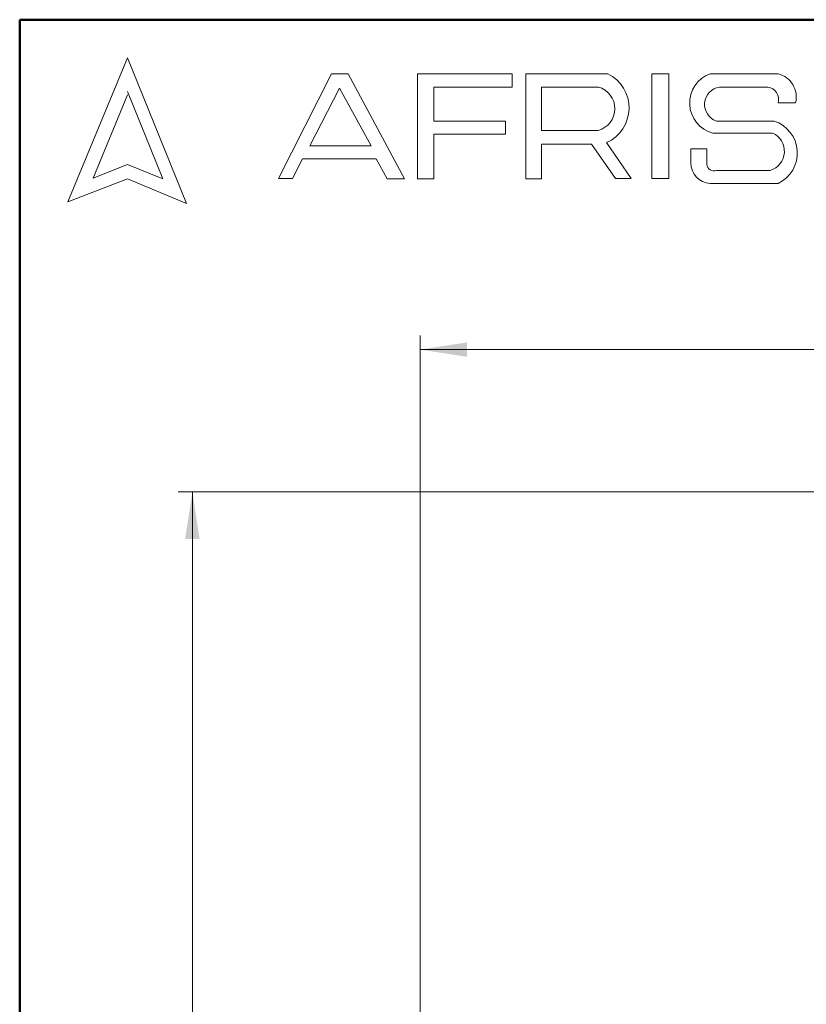
# Model space of a CAD drawing. Units: millimetres. Extents: x 10 to 416, y 10 to 287.
# Drawn here: x 10 to 65, y 218 to 287 of the extents above; entities that cross this region are included whole.
import ezdxf

# ---------------------------------------------------------------- set-up
doc = ezdxf.new("R2010")
doc.units = ezdxf.units.MM
doc.styles.add('SLDTEXTSTYLE0', font='TXT', dxfattribs={"width": 0.75})
doc.dimstyles.new('SLDDIMSTYLE0', dxfattribs={"dimtxt": 3.5, "dimasz": 3.302, "dimexe": 0, "dimexo": 0.0625, "dimgap": 0.875, "dimtad": 1, "dimdec": 0, "dimrnd": 1e-09, "dimzin": 12, "dimdsep": 46, "dimtxsty": 'SLDTEXTSTYLE0', "dimsah": 1, "dimcen": 0.09, "dimadec": 0, "dimazin": 3, "dimtfac": 1, "dimtdec": 0, "dimtofl": 0, "dimtmove": 0, "dimatfit": 3, "dimfxl": 1, "dimfrac": 2, "dimtolj": 1, "dimtzin": 12, "dimarcsym": 0})

# ---------------------------------------------------------------- blocks, each defined once
blk = doc.blocks.new('_D')
at = {"color": 150, "linetype": 'Continuous', "lineweight": 0}
for p, q in [((75.607, 253.817), (21.134, 253.817)), ((22.134, 39.817), (22.134, 253.817)), ((77.134, 39.817), (21.134, 39.817))]:
    blk.add_line(p, q, dxfattribs=at)
at = {"color": 150, "linetype": 'Continuous', "lineweight": 18}
for points in [[(22.134, 253.817), (21.626, 250.515), (22.642, 250.515)], [(22.134, 39.817), (22.642, 43.119), (21.626, 43.119)]]:
    blk.add_solid(points, dxfattribs=at)
at = {"color": 150, "linetype": 'Continuous', "lineweight": 18, "insert": (17.622, 142.938), "char_height": 3.5, "attachment_point": 1, "rotation": 90, "style": 'SLDTEXTSTYLE0'}
blk.add_mtext('214', dxfattribs=at)
blk = doc.blocks.new('_D_1')
at = {"color": 150, "linetype": 'Continuous', "lineweight": 0}
for p, q in [((38.134, 132.567), (38.134, 264.819)), ((137.134, 132.567), (137.134, 264.819)), ((137.134, 263.819), (38.134, 263.819))]:
    blk.add_line(p, q, dxfattribs=at)
at = {"color": 150, "linetype": 'Continuous', "lineweight": 18}
for points in [[(38.134, 263.819), (41.436, 263.311), (41.436, 264.327)], [(137.134, 263.819), (133.832, 264.327), (133.832, 263.311)]]:
    blk.add_solid(points, dxfattribs=at)
at = {"color": 150, "linetype": 'Continuous', "lineweight": 18, "insert": (85.048, 268.33), "char_height": 3.5, "attachment_point": 1, "style": 'SLDTEXTSTYLE0'}
blk.add_mtext('99', dxfattribs=at)

msp = doc.modelspace()

# ---------------------------------------------------------------- linework, layer by layer
at = {"color": 7, "linetype": 'Continuous', "lineweight": 50}
for p, q in [((10, 10), (10, 287)), ((10, 287), (410, 287))]:
    msp.add_line(p, q, dxfattribs=at)
at = {"color": 7, "linetype": 'Continuous', "lineweight": 18}
for p, q in [((17.574, 284.324), (13.387, 274.196)), ((21.713, 274.095), (17.574, 284.324)), ((28.187, 275.841), (31.917, 283.2)), ((31.917, 283.2), (33.073, 283.2)), ((33.073, 283.2), (37.049, 275.807)), ((37.944, 275.807), (37.944, 283.2)), ((37.944, 283.2), (44.605, 283.2)), ((44.605, 283.2), (44.605, 282.27)), ((45.556, 275.807), (45.556, 283.2)), ((45.556, 283.2), (51.326, 283.2)), ((54.41, 283.2), (55.604, 283.2)), ((54.41, 283.2), (54.41, 275.841)), ((55.604, 283.2), (55.604, 275.841)), ((58.525, 283.2), (63.3, 283.2)), ((44.605, 282.27), (39.093, 282.27)), ((39.093, 282.27), (39.093, 279.881)), ((46.674, 282.267), (46.674, 279.225)), ((46.674, 282.267), (50.662, 282.267)), ((59.165, 282.267), (62.58, 282.267)), ((17.574, 281.711), (15.153, 275.854)), ((20.059, 275.807), (17.574, 281.948)), ((32.472, 282.198), (30.386, 278.143)), ((34.698, 278.143), (32.472, 282.198)), ((63.3, 281.164), (64.52, 281.164)), ((39.093, 279.881), (44.146, 279.881)), ((44.146, 279.881), (44.146, 278.963)), ((58.957, 279.881), (63.013, 279.881)), ((44.146, 278.963), (39.093, 278.963)), ((39.093, 278.963), (39.093, 275.807)), ((46.674, 279.225), (50.65, 279.225)), ((58.712, 279.036), (62.909, 279.036)), ((30.386, 278.143), (34.698, 278.143)), ((46.674, 275.807), (46.674, 278.264)), ((46.674, 278.264), (50.188, 278.264)), ((50.188, 278.264), (51.86, 275.841)), ((52.977, 275.841), (51.239, 278.361)), ((57.163, 277.937), (57.163, 276.932)), ((57.163, 277.937), (58.294, 277.937)), ((58.294, 277.937), (58.294, 276.834)), ((15.153, 275.854), (17.574, 276.834)), ((17.574, 276.834), (20.059, 275.807)), ((29.875, 277.218), (29.177, 275.842)), ((35.061, 277.218), (29.875, 277.218)), ((35.82, 275.807), (35.061, 277.218)), ((58.957, 276.414), (62.742, 276.414)), ((13.387, 274.196), (17.574, 275.807)), ((17.574, 275.807), (21.713, 274.095)), ((29.177, 275.842), (28.187, 275.841)), ((37.049, 275.807), (35.82, 275.807)), ((39.093, 275.807), (37.944, 275.807)), ((45.556, 275.807), (46.674, 275.807)), ((51.86, 275.841), (52.977, 275.841)), ((54.41, 275.841), (55.604, 275.841)), ((58.525, 275.499), (63.3, 275.499))]:
    msp.add_line(p, q, dxfattribs=at)
for centre, radius, start, end in [((50.146, 280.801), 2.674, 294.12321, 63.80957), ((59.259, 281.147), 2.18, 109.65618, 255.49099), ((62.894, 281.574), 1.676, 345.83611, 75.98094), ((50.251, 280.748), 1.574, 284.70438, 74.83857), ((59.364, 281.048), 1.236, 99.30409, 250.74273), ((62.429, 281.382), 0.898, 345.94842, 80.33542), ((62.282, 277.633), 2.364, 295.52339, 71.96956), ((62.334, 277.756), 1.403, 286.90178, 65.80036), ((58.597, 276.932), 1.434, 180, 267.10648), ((58.777, 276.863), 0.484, 183.44011, 291.84107)]:
    msp.add_arc(centre, radius, start, end, dxfattribs=at)

# ---------------------------------------------------------------- dimensions: what is measured, and where the dimension line sits
at = {"color": 150, "linetype": 'Continuous', "lineweight": 18}
dim = msp.add_linear_dim(base=(38.134, 263.819), p1=(137.134, 131.567), p2=(38.134, 131.567), dimstyle='SLDDIMSTYLE0', dxfattribs=at)
dim.commit()
dim.dimension.update_dxf_attribs({"geometry": '_D_1', "text_midpoint": (87.634, 263.819), "dimtype": 160})
dim = msp.add_linear_dim(base=(22.134, 253.817), p1=(78.134, 39.817), p2=(76.607, 253.817), angle=90, dimstyle='SLDDIMSTYLE0', dxfattribs=at)
dim.commit()
dim.dimension.update_dxf_attribs({"geometry": '_D', "text_midpoint": (22.134, 146.817), "dimtype": 160})

doc.saveas('drawing.dxf')
